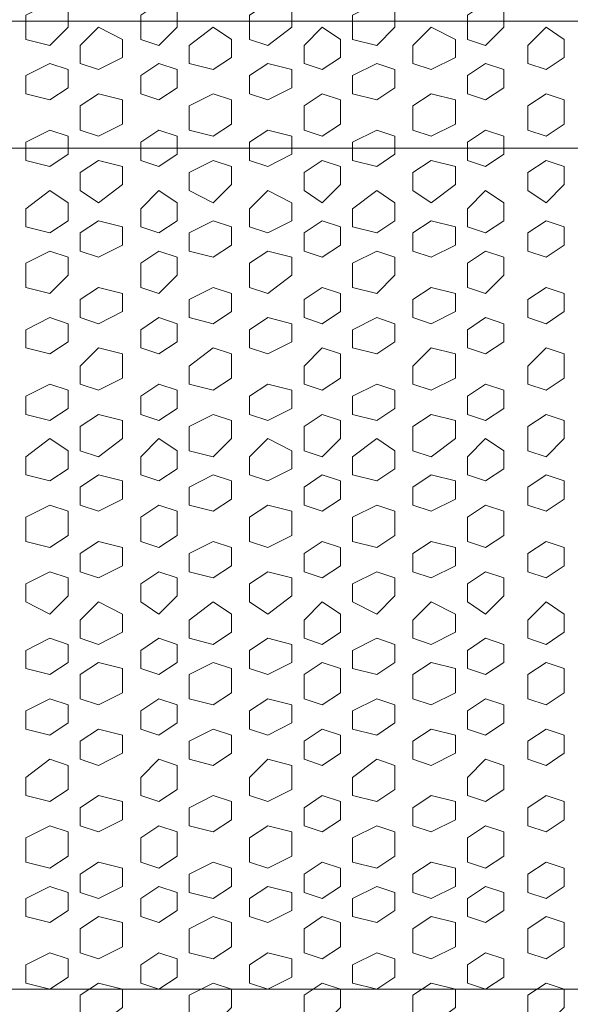
# Model space of a CAD drawing. Units: millimetres. Extents: x 7 to 202, y 45 to 252.
# Drawn here: x 22 to 26, y 70 to 76 of the extents above; entities that cross this region are included whole.
import ezdxf

# ---------------------------------------------------------------- set-up
doc = ezdxf.new("R2010")
doc.units = ezdxf.units.MM
doc.header["$MEASUREMENT"] = 0
doc.layers.add('P', color=7, linetype='Continuous')

# ---------------------------------------------------------------- blocks, each defined once
blk = doc.blocks.new('block 10122')
at = {"layer": 'P', "color": 7, "lineweight": 13}
blk.add_lwpolyline([(23.3658, 71.4922), (23.21, 71.4143), (23.21, 71.2975), (23.3658, 71.2585), (23.4827, 71.3364), (23.4827, 71.4533), (23.3658, 71.4922)], dxfattribs=at)
blk = doc.blocks.new('block 10123')
at = {"layer": 'P', "color": 7, "lineweight": 13}
blk.add_lwpolyline([(23.3658, 71.0638), (23.21, 70.9859), (23.21, 70.869), (23.3658, 70.8301), (23.4827, 70.908), (23.4827, 71.0248), (23.3658, 71.0638)], dxfattribs=at)
blk = doc.blocks.new('block 10124')
at = {"layer": 'P', "color": 7, "lineweight": 13}
blk.add_lwpolyline([(23.0153, 71.2975), (22.8984, 71.1806), (22.8984, 71.0638), (23.0153, 71.0248), (23.1321, 71.1027), (23.1321, 71.2585), (23.0153, 71.2975)], dxfattribs=at)
blk = doc.blocks.new('block 10125')
at = {"layer": 'P', "color": 7, "lineweight": 13}
blk.add_lwpolyline([(22.6258, 71.4922), (22.5089, 71.4143), (22.5089, 71.2975), (22.6258, 71.2585), (22.7816, 71.3364), (22.7816, 71.4533), (22.6258, 71.4922)], dxfattribs=at)
blk = doc.blocks.new('block 10126')
at = {"layer": 'P', "color": 7, "lineweight": 13}
blk.add_lwpolyline([(22.6258, 71.0638), (22.5089, 70.9859), (22.5089, 70.869), (22.6258, 70.8301), (22.7816, 70.908), (22.7816, 71.0248), (22.6258, 71.0638)], dxfattribs=at)
blk = doc.blocks.new('block 10127')
at = {"layer": 'P', "color": 7, "lineweight": 13}
blk.add_lwpolyline([(23.3658, 70.6353), (23.21, 70.5574), (23.21, 70.4406), (23.3658, 70.4016), (23.4827, 70.4795), (23.4827, 70.5964), (23.3658, 70.6353)], dxfattribs=at)
blk = doc.blocks.new('block 10128')
at = {"layer": 'P', "color": 7, "lineweight": 13}
blk.add_lwpolyline([(23.0153, 70.869), (22.8984, 70.7911), (22.8984, 70.6353), (23.0153, 70.5964), (23.1321, 70.6743), (23.1321, 70.8301), (23.0153, 70.869)], dxfattribs=at)
blk = doc.blocks.new('block 10129')
at = {"layer": 'P', "color": 7, "lineweight": 13}
blk.add_lwpolyline([(22.6258, 70.6353), (22.5089, 70.5574), (22.5089, 70.4406), (22.6258, 70.4016), (22.7816, 70.4795), (22.7816, 70.5964), (22.6258, 70.6353)], dxfattribs=at)
blk = doc.blocks.new('block 10132')
at = {"layer": 'P', "color": 7, "lineweight": 13}
blk.add_lwpolyline([(22.3142, 71.2975), (22.1584, 71.1806), (22.1584, 71.0638), (22.3142, 71.0248), (22.431, 71.1027), (22.431, 71.2585), (22.3142, 71.2975)], dxfattribs=at)
blk = doc.blocks.new('block 10134')
at = {"layer": 'P', "color": 7, "lineweight": 13}
blk.add_lwpolyline([(22.3142, 70.869), (22.1584, 70.7911), (22.1584, 70.6353), (22.3142, 70.5964), (22.431, 70.6743), (22.431, 70.8301), (22.3142, 70.869)], dxfattribs=at)
blk = doc.blocks.new('block 10142')
at = {"layer": 'P', "color": 7, "lineweight": 13}
blk.add_lwpolyline([(23.3658, 69.8563), (23.21, 69.7784), (23.21, 69.6226), (23.3658, 69.5837), (23.4827, 69.7005), (23.4827, 69.8174), (23.3658, 69.8563)], dxfattribs=at)
blk = doc.blocks.new('block 10143')
at = {"layer": 'P', "color": 7, "lineweight": 13}
blk.add_lwpolyline([(23.3658, 70.2848), (23.21, 70.2069), (23.21, 70.0511), (23.3658, 70.0121), (23.4827, 70.09), (23.4827, 70.2458), (23.3658, 70.2848)], dxfattribs=at)
blk = doc.blocks.new('block 10144')
at = {"layer": 'P', "color": 7, "lineweight": 13}
blk.add_lwpolyline([(23.0153, 70.0511), (22.8984, 69.9732), (22.8984, 69.8563), (23.0153, 69.8174), (23.1321, 69.8953), (23.1321, 70.0121), (23.0153, 70.0511)], dxfattribs=at)
blk = doc.blocks.new('block 10145')
at = {"layer": 'P', "color": 7, "lineweight": 13}
blk.add_lwpolyline([(22.6258, 69.8563), (22.5089, 69.7784), (22.5089, 69.6226), (22.6258, 69.5837), (22.7816, 69.7005), (22.7816, 69.8174), (22.6258, 69.8563)], dxfattribs=at)
blk = doc.blocks.new('block 10146')
at = {"layer": 'P', "color": 7, "lineweight": 13}
blk.add_lwpolyline([(22.6258, 70.2848), (22.5089, 70.2069), (22.5089, 70.0511), (22.6258, 70.0121), (22.7816, 70.09), (22.7816, 70.2458), (22.6258, 70.2848)], dxfattribs=at)
blk = doc.blocks.new('block 10147')
at = {"layer": 'P', "color": 7, "lineweight": 13}
blk.add_lwpolyline([(23.0153, 70.4795), (22.8984, 70.4016), (22.8984, 70.2848), (23.0153, 70.2458), (23.1321, 70.3237), (23.1321, 70.4406), (23.0153, 70.4795)], dxfattribs=at)
blk = doc.blocks.new('block 10150')
at = {"layer": 'P', "color": 7, "lineweight": 13}
blk.add_lwpolyline([(22.3142, 70.0511), (22.1584, 69.9732), (22.1584, 69.8563), (22.3142, 69.8174), (22.431, 69.8953), (22.431, 70.0121), (22.3142, 70.0511)], dxfattribs=at)
blk = doc.blocks.new('block 10151')
at = {"layer": 'P', "color": 7, "lineweight": 13}
blk.add_lwpolyline([(22.3142, 70.4795), (22.1584, 70.4016), (22.1584, 70.2848), (22.3142, 70.2458), (22.431, 70.3237), (22.431, 70.4406), (22.3142, 70.4795)], dxfattribs=at)
blk = doc.blocks.new('block 10222')
at = {"layer": 'P', "color": 7, "lineweight": 13}
blk.add_lwpolyline([(23.3658, 74.7641), (23.21, 74.6862), (23.21, 74.5693), (23.3658, 74.5304), (23.4827, 74.6083), (23.4827, 74.7251), (23.3658, 74.7641)], dxfattribs=at)
blk = doc.blocks.new('block 10223')
at = {"layer": 'P', "color": 7, "lineweight": 13}
blk.add_lwpolyline([(23.3658, 75.1536), (23.21, 75.0757), (23.21, 74.9588), (23.3658, 74.8809), (23.4827, 74.9978), (23.4827, 75.1146), (23.3658, 75.1536)], dxfattribs=at)
blk = doc.blocks.new('block 10224')
at = {"layer": 'P', "color": 7, "lineweight": 13}
blk.add_lwpolyline([(23.0153, 74.9588), (22.8984, 74.842), (22.8984, 74.7251), (23.0153, 74.6862), (23.1321, 74.7641), (23.1321, 74.8809), (23.0153, 74.9588)], dxfattribs=at)
blk = doc.blocks.new('block 10225')
at = {"layer": 'P', "color": 7, "lineweight": 13}
blk.add_lwpolyline([(22.6258, 74.7641), (22.5089, 74.6862), (22.5089, 74.5693), (22.6258, 74.5304), (22.7816, 74.6083), (22.7816, 74.7251), (22.6258, 74.7641)], dxfattribs=at)
blk = doc.blocks.new('block 10226')
at = {"layer": 'P', "color": 7, "lineweight": 13}
blk.add_lwpolyline([(22.6258, 75.1536), (22.5089, 75.0757), (22.5089, 74.9588), (22.6258, 74.8809), (22.7816, 74.9978), (22.7816, 75.1146), (22.6258, 75.1536)], dxfattribs=at)
blk = doc.blocks.new('block 10227')
at = {"layer": 'P', "color": 7, "lineweight": 13}
blk.add_lwpolyline([(23.3658, 75.582), (23.21, 75.5041), (23.21, 75.3483), (23.3658, 75.3094), (23.4827, 75.3873), (23.4827, 75.5431), (23.3658, 75.582)], dxfattribs=at)
blk = doc.blocks.new('block 10228')
at = {"layer": 'P', "color": 7, "lineweight": 13}
blk.add_lwpolyline([(23.0153, 75.3483), (22.8984, 75.2704), (22.8984, 75.1536), (23.0153, 75.1146), (23.1321, 75.1925), (23.1321, 75.3094), (23.0153, 75.3483)], dxfattribs=at)
blk = doc.blocks.new('block 10229')
at = {"layer": 'P', "color": 7, "lineweight": 13}
blk.add_lwpolyline([(22.6258, 75.582), (22.5089, 75.5041), (22.5089, 75.3483), (22.6258, 75.3094), (22.7816, 75.3873), (22.7816, 75.5431), (22.6258, 75.582)], dxfattribs=at)
blk = doc.blocks.new('block 10232')
at = {"layer": 'P', "color": 7, "lineweight": 13}
blk.add_lwpolyline([(22.3142, 74.9588), (22.1584, 74.842), (22.1584, 74.7251), (22.3142, 74.6862), (22.431, 74.7641), (22.431, 74.8809), (22.3142, 74.9588)], dxfattribs=at)
blk = doc.blocks.new('block 10234')
at = {"layer": 'P', "color": 7, "lineweight": 13}
blk.add_lwpolyline([(22.3142, 75.3483), (22.1584, 75.2704), (22.1584, 75.1536), (22.3142, 75.1146), (22.431, 75.1925), (22.431, 75.3094), (22.3142, 75.3483)], dxfattribs=at)
blk = doc.blocks.new('block 10242')
at = {"layer": 'P', "color": 7, "lineweight": 13}
blk.add_lwpolyline([(23.3658, 76.0105), (23.21, 75.8936), (23.21, 75.7768), (23.3658, 75.7378), (23.4827, 75.8157), (23.4827, 75.9326), (23.3658, 76.0105)], dxfattribs=at)
blk = doc.blocks.new('block 10243')
at = {"layer": 'P', "color": 7, "lineweight": 13}
blk.add_lwpolyline([(23.0153, 76.1663), (22.8984, 76.0884), (22.8984, 75.9326), (23.0153, 75.8936), (23.1321, 76.0105), (23.1321, 76.1273), (23.0153, 76.1663)], dxfattribs=at)
blk = doc.blocks.new('block 10244')
at = {"layer": 'P', "color": 7, "lineweight": 13}
blk.add_lwpolyline([(22.6258, 76.0105), (22.5089, 75.8936), (22.5089, 75.7768), (22.6258, 75.7378), (22.7816, 75.8157), (22.7816, 75.9326), (22.6258, 76.0105)], dxfattribs=at)
blk = doc.blocks.new('block 10245')
at = {"layer": 'P', "color": 7, "lineweight": 13}
blk.add_lwpolyline([(23.0153, 75.7768), (22.8984, 75.6989), (22.8984, 75.582), (23.0153, 75.5431), (23.1321, 75.621), (23.1321, 75.7378), (23.0153, 75.7768)], dxfattribs=at)
blk = doc.blocks.new('block 10247')
at = {"layer": 'P', "color": 7, "lineweight": 13}
blk.add_lwpolyline([(22.3142, 76.1663), (22.1584, 76.0884), (22.1584, 75.9326), (22.3142, 75.8936), (22.431, 76.0105), (22.431, 76.1273), (22.3142, 76.1663)], dxfattribs=at)
blk = doc.blocks.new('block 10248')
at = {"layer": 'P', "color": 7, "lineweight": 13}
blk.add_lwpolyline([(22.3142, 75.7768), (22.1584, 75.6989), (22.1584, 75.582), (22.3142, 75.5431), (22.431, 75.621), (22.431, 75.7378), (22.3142, 75.7768)], dxfattribs=at)
blk = doc.blocks.new('block 10254')
at = {"layer": 'P', "color": 7, "lineweight": 13}
blk.add_lwpolyline([(23.3658, 71.9207), (23.21, 71.8428), (23.21, 71.687), (23.3658, 71.648), (23.4827, 71.7259), (23.4827, 71.8817), (23.3658, 71.9207)], dxfattribs=at)
blk = doc.blocks.new('block 10255')
at = {"layer": 'P', "color": 7, "lineweight": 13}
blk.add_lwpolyline([(23.0153, 71.687), (22.8984, 71.6091), (22.8984, 71.4922), (23.0153, 71.4533), (23.1321, 71.5312), (23.1321, 71.648), (23.0153, 71.687)], dxfattribs=at)
blk = doc.blocks.new('block 10256')
at = {"layer": 'P', "color": 7, "lineweight": 13}
blk.add_lwpolyline([(22.6258, 71.9207), (22.5089, 71.8428), (22.5089, 71.687), (22.6258, 71.648), (22.7816, 71.7259), (22.7816, 71.8817), (22.6258, 71.9207)], dxfattribs=at)
blk = doc.blocks.new('block 10257')
at = {"layer": 'P', "color": 7, "lineweight": 13}
blk.add_lwpolyline([(23.3658, 72.3102), (23.21, 72.1933), (23.21, 72.0765), (23.3658, 72.0375), (23.4827, 72.1154), (23.4827, 72.2323), (23.3658, 72.3102)], dxfattribs=at)
blk = doc.blocks.new('block 10258')
at = {"layer": 'P', "color": 7, "lineweight": 13}
blk.add_lwpolyline([(23.0153, 72.0765), (22.8984, 71.9986), (22.8984, 71.8817), (23.0153, 71.8428), (23.1321, 71.9207), (23.1321, 72.0375), (23.0153, 72.0765)], dxfattribs=at)
blk = doc.blocks.new('block 10259')
at = {"layer": 'P', "color": 7, "lineweight": 13}
blk.add_lwpolyline([(22.6258, 72.3102), (22.5089, 72.1933), (22.5089, 72.0765), (22.6258, 72.0375), (22.7816, 72.1154), (22.7816, 72.2323), (22.6258, 72.3102)], dxfattribs=at)
blk = doc.blocks.new('block 10261')
at = {"layer": 'P', "color": 7, "lineweight": 13}
blk.add_lwpolyline([(22.3142, 71.687), (22.1584, 71.6091), (22.1584, 71.4922), (22.3142, 71.4533), (22.431, 71.5312), (22.431, 71.648), (22.3142, 71.687)], dxfattribs=at)
blk = doc.blocks.new('block 10263')
at = {"layer": 'P', "color": 7, "lineweight": 13}
blk.add_lwpolyline([(22.3142, 72.0765), (22.1584, 71.9986), (22.1584, 71.8817), (22.3142, 71.8428), (22.431, 71.9207), (22.431, 72.0375), (22.3142, 72.0765)], dxfattribs=at)
blk = doc.blocks.new('block 10270')
at = {"layer": 'P', "color": 7, "lineweight": 13}
blk.add_lwpolyline([(23.3658, 73.1282), (23.21, 73.0503), (23.21, 72.9334), (23.3658, 72.8945), (23.4827, 72.9724), (23.4827, 73.0892), (23.3658, 73.1282)], dxfattribs=at)
blk = doc.blocks.new('block 10271')
at = {"layer": 'P', "color": 7, "lineweight": 13}
blk.add_lwpolyline([(23.3658, 72.6997), (23.21, 72.6218), (23.21, 72.5049), (23.3658, 72.466), (23.4827, 72.5439), (23.4827, 72.6608), (23.3658, 72.6997)], dxfattribs=at)
blk = doc.blocks.new('block 10272')
at = {"layer": 'P', "color": 7, "lineweight": 13}
blk.add_lwpolyline([(23.0153, 72.9334), (22.8984, 72.8555), (22.8984, 72.6997), (23.0153, 72.6608), (23.1321, 72.7387), (23.1321, 72.8945), (23.0153, 72.9334)], dxfattribs=at)
blk = doc.blocks.new('block 10273')
at = {"layer": 'P', "color": 7, "lineweight": 13}
blk.add_lwpolyline([(22.6258, 73.1282), (22.5089, 73.0503), (22.5089, 72.9334), (22.6258, 72.8945), (22.7816, 72.9724), (22.7816, 73.0892), (22.6258, 73.1282)], dxfattribs=at)
blk = doc.blocks.new('block 10274')
at = {"layer": 'P', "color": 7, "lineweight": 13}
blk.add_lwpolyline([(22.6258, 72.6997), (22.5089, 72.6218), (22.5089, 72.5049), (22.6258, 72.466), (22.7816, 72.5439), (22.7816, 72.6608), (22.6258, 72.6997)], dxfattribs=at)
blk = doc.blocks.new('block 10275')
at = {"layer": 'P', "color": 7, "lineweight": 13}
blk.add_lwpolyline([(23.0153, 72.5049), (22.8984, 72.427), (22.8984, 72.3102), (23.0153, 72.2323), (23.1321, 72.3491), (23.1321, 72.466), (23.0153, 72.5049)], dxfattribs=at)
blk = doc.blocks.new('block 10278')
at = {"layer": 'P', "color": 7, "lineweight": 13}
blk.add_lwpolyline([(22.3142, 72.9334), (22.1584, 72.8555), (22.1584, 72.6997), (22.3142, 72.6608), (22.431, 72.7387), (22.431, 72.8945), (22.3142, 72.9334)], dxfattribs=at)
blk = doc.blocks.new('block 10279')
at = {"layer": 'P', "color": 7, "lineweight": 13}
blk.add_lwpolyline([(22.3142, 72.5049), (22.1584, 72.427), (22.1584, 72.3102), (22.3142, 72.2323), (22.431, 72.3491), (22.431, 72.466), (22.3142, 72.5049)], dxfattribs=at)
blk = doc.blocks.new('block 10286')
at = {"layer": 'P', "color": 7, "lineweight": 13}
blk.add_lwpolyline([(23.3658, 74.3356), (23.21, 74.2577), (23.21, 74.1409), (23.3658, 74.1019), (23.4827, 74.1798), (23.4827, 74.2967), (23.3658, 74.3356)], dxfattribs=at)
blk = doc.blocks.new('block 10287')
at = {"layer": 'P', "color": 7, "lineweight": 13}
blk.add_lwpolyline([(23.0153, 74.5693), (22.8984, 74.4914), (22.8984, 74.3356), (23.0153, 74.2967), (23.1321, 74.4135), (23.1321, 74.5304), (23.0153, 74.5693)], dxfattribs=at)
blk = doc.blocks.new('block 10288')
at = {"layer": 'P', "color": 7, "lineweight": 13}
blk.add_lwpolyline([(22.6258, 74.3356), (22.5089, 74.2577), (22.5089, 74.1409), (22.6258, 74.1019), (22.7816, 74.1798), (22.7816, 74.2967), (22.6258, 74.3356)], dxfattribs=at)
blk = doc.blocks.new('block 10289')
at = {"layer": 'P', "color": 7, "lineweight": 13}
blk.add_lwpolyline([(23.3658, 73.9461), (23.21, 73.8293), (23.21, 73.7124), (23.3658, 73.6735), (23.4827, 73.7514), (23.4827, 73.9072), (23.3658, 73.9461)], dxfattribs=at)
blk = doc.blocks.new('block 10290')
at = {"layer": 'P', "color": 7, "lineweight": 13}
blk.add_lwpolyline([(23.0153, 74.1409), (22.8984, 74.063), (22.8984, 73.9461), (23.0153, 73.9072), (23.1321, 73.9851), (23.1321, 74.1019), (23.0153, 74.1409)], dxfattribs=at)
blk = doc.blocks.new('block 10291')
at = {"layer": 'P', "color": 7, "lineweight": 13}
blk.add_lwpolyline([(22.6258, 73.9461), (22.5089, 73.8293), (22.5089, 73.7124), (22.6258, 73.6735), (22.7816, 73.7514), (22.7816, 73.9072), (22.6258, 73.9461)], dxfattribs=at)
blk = doc.blocks.new('block 10293')
at = {"layer": 'P', "color": 7, "lineweight": 13}
blk.add_lwpolyline([(22.3142, 74.5693), (22.1584, 74.4914), (22.1584, 74.3356), (22.3142, 74.2967), (22.431, 74.4135), (22.431, 74.5304), (22.3142, 74.5693)], dxfattribs=at)
blk = doc.blocks.new('block 10295')
at = {"layer": 'P', "color": 7, "lineweight": 13}
blk.add_lwpolyline([(22.3142, 74.1409), (22.1584, 74.063), (22.1584, 73.9461), (22.3142, 73.9072), (22.431, 73.9851), (22.431, 74.1019), (22.3142, 74.1409)], dxfattribs=at)
blk = doc.blocks.new('block 10302')
at = {"layer": 'P', "color": 7, "lineweight": 13}
blk.add_lwpolyline([(23.3658, 73.5177), (23.21, 73.4398), (23.21, 73.284), (23.3658, 73.245), (23.4827, 73.3619), (23.4827, 73.4787), (23.3658, 73.5177)], dxfattribs=at)
blk = doc.blocks.new('block 10303')
at = {"layer": 'P', "color": 7, "lineweight": 13}
blk.add_lwpolyline([(23.0153, 73.3619), (22.8984, 73.245), (22.8984, 73.1282), (23.0153, 73.0892), (23.1321, 73.1671), (23.1321, 73.284), (23.0153, 73.3619)], dxfattribs=at)
blk = doc.blocks.new('block 10304')
at = {"layer": 'P', "color": 7, "lineweight": 13}
blk.add_lwpolyline([(22.6258, 73.5177), (22.5089, 73.4398), (22.5089, 73.284), (22.6258, 73.245), (22.7816, 73.3619), (22.7816, 73.4787), (22.6258, 73.5177)], dxfattribs=at)
blk = doc.blocks.new('block 10305')
at = {"layer": 'P', "color": 7, "lineweight": 13}
blk.add_lwpolyline([(23.0153, 73.7124), (22.8984, 73.6345), (22.8984, 73.5177), (23.0153, 73.4787), (23.1321, 73.5566), (23.1321, 73.6735), (23.0153, 73.7124)], dxfattribs=at)
blk = doc.blocks.new('block 10307')
at = {"layer": 'P', "color": 7, "lineweight": 13}
blk.add_lwpolyline([(22.3142, 73.3619), (22.1584, 73.245), (22.1584, 73.1282), (22.3142, 73.0892), (22.431, 73.1671), (22.431, 73.284), (22.3142, 73.3619)], dxfattribs=at)
blk = doc.blocks.new('block 10308')
at = {"layer": 'P', "color": 7, "lineweight": 13}
blk.add_lwpolyline([(22.3142, 73.7124), (22.1584, 73.6345), (22.1584, 73.5177), (22.3142, 73.4787), (22.431, 73.5566), (22.431, 73.6735), (22.3142, 73.7124)], dxfattribs=at)
blk = doc.blocks.new('block 10681')
at = {"layer": 'P', "color": 7, "lineweight": 13}
blk.add_lwpolyline([(23.7164, 71.2975), (23.5995, 71.1806), (23.5995, 71.0638), (23.7164, 71.0248), (23.8722, 71.1027), (23.8722, 71.2585), (23.7164, 71.2975)], dxfattribs=at)
blk = doc.blocks.new('block 10682')
at = {"layer": 'P', "color": 7, "lineweight": 13}
blk.add_lwpolyline([(24.0669, 71.4922), (23.9501, 71.4143), (23.9501, 71.2975), (24.0669, 71.2585), (24.1838, 71.3364), (24.1838, 71.4533), (24.0669, 71.4922)], dxfattribs=at)
blk = doc.blocks.new('block 10683')
at = {"layer": 'P', "color": 7, "lineweight": 13}
blk.add_lwpolyline([(24.0669, 71.0638), (23.9501, 70.9859), (23.9501, 70.869), (24.0669, 70.8301), (24.1838, 70.908), (24.1838, 71.0248), (24.0669, 71.0638)], dxfattribs=at)
blk = doc.blocks.new('block 10684')
at = {"layer": 'P', "color": 7, "lineweight": 13}
blk.add_lwpolyline([(23.7164, 70.869), (23.5995, 70.7911), (23.5995, 70.6353), (23.7164, 70.5964), (23.8722, 70.6743), (23.8722, 70.8301), (23.7164, 70.869)], dxfattribs=at)
blk = doc.blocks.new('block 10685')
at = {"layer": 'P', "color": 7, "lineweight": 13}
blk.add_lwpolyline([(24.0669, 70.6353), (23.9501, 70.5574), (23.9501, 70.4406), (24.0669, 70.4016), (24.1838, 70.4795), (24.1838, 70.5964), (24.0669, 70.6353)], dxfattribs=at)
blk = doc.blocks.new('block 10686')
at = {"layer": 'P', "color": 7, "lineweight": 13}
blk.add_lwpolyline([(24.7681, 71.4922), (24.6512, 71.4143), (24.6512, 71.2975), (24.7681, 71.2585), (24.9239, 71.3364), (24.9239, 71.4533), (24.7681, 71.4922)], dxfattribs=at)
blk = doc.blocks.new('block 10687')
at = {"layer": 'P', "color": 7, "lineweight": 13}
blk.add_lwpolyline([(24.7681, 71.0638), (24.6512, 70.9859), (24.6512, 70.869), (24.7681, 70.8301), (24.9239, 70.908), (24.9239, 71.0248), (24.7681, 71.0638)], dxfattribs=at)
blk = doc.blocks.new('block 10688')
at = {"layer": 'P', "color": 7, "lineweight": 13}
blk.add_lwpolyline([(24.4175, 71.2975), (24.2617, 71.1806), (24.2617, 71.0638), (24.4175, 71.0248), (24.5344, 71.1027), (24.5344, 71.2585), (24.4175, 71.2975)], dxfattribs=at)
blk = doc.blocks.new('block 10689')
at = {"layer": 'P', "color": 7, "lineweight": 13}
blk.add_lwpolyline([(24.7681, 70.6353), (24.6512, 70.5574), (24.6512, 70.4406), (24.7681, 70.4016), (24.9239, 70.4795), (24.9239, 70.5964), (24.7681, 70.6353)], dxfattribs=at)
blk = doc.blocks.new('block 10690')
at = {"layer": 'P', "color": 7, "lineweight": 13}
blk.add_lwpolyline([(24.4175, 70.869), (24.2617, 70.7911), (24.2617, 70.6353), (24.4175, 70.5964), (24.5344, 70.6743), (24.5344, 70.8301), (24.4175, 70.869)], dxfattribs=at)
blk = doc.blocks.new('block 10692')
at = {"layer": 'P', "color": 7, "lineweight": 13}
blk.add_lwpolyline([(25.5081, 71.4922), (25.3913, 71.4143), (25.3913, 71.2975), (25.5081, 71.2585), (25.625, 71.3364), (25.625, 71.4533), (25.5081, 71.4922)], dxfattribs=at)
blk = doc.blocks.new('block 10693')
at = {"layer": 'P', "color": 7, "lineweight": 13}
blk.add_lwpolyline([(25.5081, 71.0638), (25.3913, 70.9859), (25.3913, 70.869), (25.5081, 70.8301), (25.625, 70.908), (25.625, 71.0248), (25.5081, 71.0638)], dxfattribs=at)
blk = doc.blocks.new('block 10695')
at = {"layer": 'P', "color": 7, "lineweight": 13}
blk.add_lwpolyline([(25.5081, 70.6353), (25.3913, 70.5574), (25.3913, 70.4406), (25.5081, 70.4016), (25.625, 70.4795), (25.625, 70.5964), (25.5081, 70.6353)], dxfattribs=at)
blk = doc.blocks.new('block 10696')
at = {"layer": 'P', "color": 7, "lineweight": 13}
blk.add_lwpolyline([(25.1186, 71.2975), (25.0018, 71.1806), (25.0018, 71.0638), (25.1186, 71.0248), (25.2355, 71.1027), (25.2355, 71.2585), (25.1186, 71.2975)], dxfattribs=at)
blk = doc.blocks.new('block 10697')
at = {"layer": 'P', "color": 7, "lineweight": 13}
blk.add_lwpolyline([(25.1186, 70.869), (25.0018, 70.7911), (25.0018, 70.6353), (25.1186, 70.5964), (25.2355, 70.6743), (25.2355, 70.8301), (25.1186, 70.869)], dxfattribs=at)
blk = doc.blocks.new('block 10698')
at = {"layer": 'P', "color": 7, "lineweight": 13}
blk.add_lwpolyline([(23.7164, 70.0511), (23.5995, 69.9732), (23.5995, 69.8563), (23.7164, 69.8174), (23.8722, 69.8953), (23.8722, 70.0121), (23.7164, 70.0511)], dxfattribs=at)
blk = doc.blocks.new('block 10699')
at = {"layer": 'P', "color": 7, "lineweight": 13}
blk.add_lwpolyline([(24.0669, 69.8563), (23.9501, 69.7784), (23.9501, 69.6226), (24.0669, 69.5837), (24.1838, 69.7005), (24.1838, 69.8174), (24.0669, 69.8563)], dxfattribs=at)
blk = doc.blocks.new('block 10700')
at = {"layer": 'P', "color": 7, "lineweight": 13}
blk.add_lwpolyline([(24.0669, 70.2848), (23.9501, 70.2069), (23.9501, 70.0511), (24.0669, 70.0121), (24.1838, 70.09), (24.1838, 70.2458), (24.0669, 70.2848)], dxfattribs=at)
blk = doc.blocks.new('block 10701')
at = {"layer": 'P', "color": 7, "lineweight": 13}
blk.add_lwpolyline([(23.7164, 70.4795), (23.5995, 70.4016), (23.5995, 70.2848), (23.7164, 70.2458), (23.8722, 70.3237), (23.8722, 70.4406), (23.7164, 70.4795)], dxfattribs=at)
blk = doc.blocks.new('block 10702')
at = {"layer": 'P', "color": 7, "lineweight": 13}
blk.add_lwpolyline([(24.7681, 69.8563), (24.6512, 69.7784), (24.6512, 69.6226), (24.7681, 69.5837), (24.9239, 69.7005), (24.9239, 69.8174), (24.7681, 69.8563)], dxfattribs=at)
blk = doc.blocks.new('block 10703')
at = {"layer": 'P', "color": 7, "lineweight": 13}
blk.add_lwpolyline([(24.7681, 70.2848), (24.6512, 70.2069), (24.6512, 70.0511), (24.7681, 70.0121), (24.9239, 70.09), (24.9239, 70.2458), (24.7681, 70.2848)], dxfattribs=at)
blk = doc.blocks.new('block 10704')
at = {"layer": 'P', "color": 7, "lineweight": 13}
blk.add_lwpolyline([(24.4175, 70.0511), (24.2617, 69.9732), (24.2617, 69.8563), (24.4175, 69.8174), (24.5344, 69.8953), (24.5344, 70.0121), (24.4175, 70.0511)], dxfattribs=at)
blk = doc.blocks.new('block 10705')
at = {"layer": 'P', "color": 7, "lineweight": 13}
blk.add_lwpolyline([(24.4175, 70.4795), (24.2617, 70.4016), (24.2617, 70.2848), (24.4175, 70.2458), (24.5344, 70.3237), (24.5344, 70.4406), (24.4175, 70.4795)], dxfattribs=at)
blk = doc.blocks.new('block 10707')
at = {"layer": 'P', "color": 7, "lineweight": 13}
blk.add_lwpolyline([(25.5081, 69.8563), (25.3913, 69.7784), (25.3913, 69.6226), (25.5081, 69.5837), (25.625, 69.7005), (25.625, 69.8174), (25.5081, 69.8563)], dxfattribs=at)
blk = doc.blocks.new('block 10708')
at = {"layer": 'P', "color": 7, "lineweight": 13}
blk.add_lwpolyline([(25.5081, 70.2848), (25.3913, 70.2069), (25.3913, 70.0511), (25.5081, 70.0121), (25.625, 70.09), (25.625, 70.2458), (25.5081, 70.2848)], dxfattribs=at)
blk = doc.blocks.new('block 10710')
at = {"layer": 'P', "color": 7, "lineweight": 13}
blk.add_lwpolyline([(25.1186, 70.0511), (25.0018, 69.9732), (25.0018, 69.8563), (25.1186, 69.8174), (25.2355, 69.8953), (25.2355, 70.0121), (25.1186, 70.0511)], dxfattribs=at)
blk = doc.blocks.new('block 10711')
at = {"layer": 'P', "color": 7, "lineweight": 13}
blk.add_lwpolyline([(25.1186, 70.4795), (25.0018, 70.4016), (25.0018, 70.2848), (25.1186, 70.2458), (25.2355, 70.3237), (25.2355, 70.4406), (25.1186, 70.4795)], dxfattribs=at)
blk = doc.blocks.new('block 10768')
at = {"layer": 'P', "color": 7, "lineweight": 13}
blk.add_lwpolyline([(23.7164, 74.9588), (23.5995, 74.842), (23.5995, 74.7251), (23.7164, 74.6862), (23.8722, 74.7641), (23.8722, 74.8809), (23.7164, 74.9588)], dxfattribs=at)
blk = doc.blocks.new('block 10769')
at = {"layer": 'P', "color": 7, "lineweight": 13}
blk.add_lwpolyline([(24.0669, 74.7641), (23.9501, 74.6862), (23.9501, 74.5693), (24.0669, 74.5304), (24.1838, 74.6083), (24.1838, 74.7251), (24.0669, 74.7641)], dxfattribs=at)
blk = doc.blocks.new('block 10770')
at = {"layer": 'P', "color": 7, "lineweight": 13}
blk.add_lwpolyline([(24.0669, 75.1536), (23.9501, 75.0757), (23.9501, 74.9588), (24.0669, 74.8809), (24.1838, 74.9978), (24.1838, 75.1146), (24.0669, 75.1536)], dxfattribs=at)
blk = doc.blocks.new('block 10771')
at = {"layer": 'P', "color": 7, "lineweight": 13}
blk.add_lwpolyline([(23.7164, 75.3483), (23.5995, 75.2704), (23.5995, 75.1536), (23.7164, 75.1146), (23.8722, 75.1925), (23.8722, 75.3094), (23.7164, 75.3483)], dxfattribs=at)
blk = doc.blocks.new('block 10772')
at = {"layer": 'P', "color": 7, "lineweight": 13}
blk.add_lwpolyline([(24.0669, 75.582), (23.9501, 75.5041), (23.9501, 75.3483), (24.0669, 75.3094), (24.1838, 75.3873), (24.1838, 75.5431), (24.0669, 75.582)], dxfattribs=at)
blk = doc.blocks.new('block 10773')
at = {"layer": 'P', "color": 7, "lineweight": 13}
blk.add_lwpolyline([(24.7681, 74.7641), (24.6512, 74.6862), (24.6512, 74.5693), (24.7681, 74.5304), (24.9239, 74.6083), (24.9239, 74.7251), (24.7681, 74.7641)], dxfattribs=at)
blk = doc.blocks.new('block 10774')
at = {"layer": 'P', "color": 7, "lineweight": 13}
blk.add_lwpolyline([(24.7681, 75.1536), (24.6512, 75.0757), (24.6512, 74.9588), (24.7681, 74.8809), (24.9239, 74.9978), (24.9239, 75.1146), (24.7681, 75.1536)], dxfattribs=at)
blk = doc.blocks.new('block 10775')
at = {"layer": 'P', "color": 7, "lineweight": 13}
blk.add_lwpolyline([(24.4175, 74.9588), (24.2617, 74.842), (24.2617, 74.7251), (24.4175, 74.6862), (24.5344, 74.7641), (24.5344, 74.8809), (24.4175, 74.9588)], dxfattribs=at)
blk = doc.blocks.new('block 10776')
at = {"layer": 'P', "color": 7, "lineweight": 13}
blk.add_lwpolyline([(24.7681, 75.582), (24.6512, 75.5041), (24.6512, 75.3483), (24.7681, 75.3094), (24.9239, 75.3873), (24.9239, 75.5431), (24.7681, 75.582)], dxfattribs=at)
blk = doc.blocks.new('block 10777')
at = {"layer": 'P', "color": 7, "lineweight": 13}
blk.add_lwpolyline([(24.4175, 75.3483), (24.2617, 75.2704), (24.2617, 75.1536), (24.4175, 75.1146), (24.5344, 75.1925), (24.5344, 75.3094), (24.4175, 75.3483)], dxfattribs=at)
blk = doc.blocks.new('block 10779')
at = {"layer": 'P', "color": 7, "lineweight": 13}
blk.add_lwpolyline([(25.5081, 74.7641), (25.3913, 74.6862), (25.3913, 74.5693), (25.5081, 74.5304), (25.625, 74.6083), (25.625, 74.7251), (25.5081, 74.7641)], dxfattribs=at)
blk = doc.blocks.new('block 10780')
at = {"layer": 'P', "color": 7, "lineweight": 13}
blk.add_lwpolyline([(25.5081, 75.1536), (25.3913, 75.0757), (25.3913, 74.9588), (25.5081, 74.8809), (25.625, 74.9978), (25.625, 75.1146), (25.5081, 75.1536)], dxfattribs=at)
blk = doc.blocks.new('block 10782')
at = {"layer": 'P', "color": 7, "lineweight": 13}
blk.add_lwpolyline([(25.5081, 75.582), (25.3913, 75.5041), (25.3913, 75.3483), (25.5081, 75.3094), (25.625, 75.3873), (25.625, 75.5431), (25.5081, 75.582)], dxfattribs=at)
blk = doc.blocks.new('block 10783')
at = {"layer": 'P', "color": 7, "lineweight": 13}
blk.add_lwpolyline([(25.1186, 74.9588), (25.0018, 74.842), (25.0018, 74.7251), (25.1186, 74.6862), (25.2355, 74.7641), (25.2355, 74.8809), (25.1186, 74.9588)], dxfattribs=at)
blk = doc.blocks.new('block 10784')
at = {"layer": 'P', "color": 7, "lineweight": 13}
blk.add_lwpolyline([(25.1186, 75.3483), (25.0018, 75.2704), (25.0018, 75.1536), (25.1186, 75.1146), (25.2355, 75.1925), (25.2355, 75.3094), (25.1186, 75.3483)], dxfattribs=at)
blk = doc.blocks.new('block 10785')
at = {"layer": 'P', "color": 7, "lineweight": 13}
blk.add_lwpolyline([(23.7164, 76.1663), (23.5995, 76.0884), (23.5995, 75.9326), (23.7164, 75.8936), (23.8722, 76.0105), (23.8722, 76.1273), (23.7164, 76.1663)], dxfattribs=at)
blk = doc.blocks.new('block 10786')
at = {"layer": 'P', "color": 7, "lineweight": 13}
blk.add_lwpolyline([(24.0669, 76.0105), (23.9501, 75.8936), (23.9501, 75.7768), (24.0669, 75.7378), (24.1838, 75.8157), (24.1838, 75.9326), (24.0669, 76.0105)], dxfattribs=at)
blk = doc.blocks.new('block 10787')
at = {"layer": 'P', "color": 7, "lineweight": 13}
blk.add_lwpolyline([(23.7164, 75.7768), (23.5995, 75.6989), (23.5995, 75.582), (23.7164, 75.5431), (23.8722, 75.621), (23.8722, 75.7378), (23.7164, 75.7768)], dxfattribs=at)
blk = doc.blocks.new('block 10788')
at = {"layer": 'P', "color": 7, "lineweight": 13}
blk.add_lwpolyline([(24.7681, 76.0105), (24.6512, 75.8936), (24.6512, 75.7768), (24.7681, 75.7378), (24.9239, 75.8157), (24.9239, 75.9326), (24.7681, 76.0105)], dxfattribs=at)
blk = doc.blocks.new('block 10789')
at = {"layer": 'P', "color": 7, "lineweight": 13}
blk.add_lwpolyline([(24.4175, 76.1663), (24.2617, 76.0884), (24.2617, 75.9326), (24.4175, 75.8936), (24.5344, 76.0105), (24.5344, 76.1273), (24.4175, 76.1663)], dxfattribs=at)
blk = doc.blocks.new('block 10790')
at = {"layer": 'P', "color": 7, "lineweight": 13}
blk.add_lwpolyline([(24.4175, 75.7768), (24.2617, 75.6989), (24.2617, 75.582), (24.4175, 75.5431), (24.5344, 75.621), (24.5344, 75.7378), (24.4175, 75.7768)], dxfattribs=at)
blk = doc.blocks.new('block 10792')
at = {"layer": 'P', "color": 7, "lineweight": 13}
blk.add_lwpolyline([(25.5081, 76.0105), (25.3913, 75.8936), (25.3913, 75.7768), (25.5081, 75.7378), (25.625, 75.8157), (25.625, 75.9326), (25.5081, 76.0105)], dxfattribs=at)
blk = doc.blocks.new('block 10794')
at = {"layer": 'P', "color": 7, "lineweight": 13}
blk.add_lwpolyline([(25.1186, 76.1663), (25.0018, 76.0884), (25.0018, 75.9326), (25.1186, 75.8936), (25.2355, 76.0105), (25.2355, 76.1273), (25.1186, 76.1663)], dxfattribs=at)
blk = doc.blocks.new('block 10795')
at = {"layer": 'P', "color": 7, "lineweight": 13}
blk.add_lwpolyline([(25.1186, 75.7768), (25.0018, 75.6989), (25.0018, 75.582), (25.1186, 75.5431), (25.2355, 75.621), (25.2355, 75.7378), (25.1186, 75.7768)], dxfattribs=at)
blk = doc.blocks.new('block 10796')
at = {"layer": 'P', "color": 7, "lineweight": 13}
blk.add_lwpolyline([(23.7164, 71.687), (23.5995, 71.6091), (23.5995, 71.4922), (23.7164, 71.4533), (23.8722, 71.5312), (23.8722, 71.648), (23.7164, 71.687)], dxfattribs=at)
blk = doc.blocks.new('block 10797')
at = {"layer": 'P', "color": 7, "lineweight": 13}
blk.add_lwpolyline([(24.0669, 71.9207), (23.9501, 71.8428), (23.9501, 71.687), (24.0669, 71.648), (24.1838, 71.7259), (24.1838, 71.8817), (24.0669, 71.9207)], dxfattribs=at)
blk = doc.blocks.new('block 10798')
at = {"layer": 'P', "color": 7, "lineweight": 13}
blk.add_lwpolyline([(23.7164, 72.0765), (23.5995, 71.9986), (23.5995, 71.8817), (23.7164, 71.8428), (23.8722, 71.9207), (23.8722, 72.0375), (23.7164, 72.0765)], dxfattribs=at)
blk = doc.blocks.new('block 10799')
at = {"layer": 'P', "color": 7, "lineweight": 13}
blk.add_lwpolyline([(24.0669, 72.3102), (23.9501, 72.1933), (23.9501, 72.0765), (24.0669, 72.0375), (24.1838, 72.1154), (24.1838, 72.2323), (24.0669, 72.3102)], dxfattribs=at)
blk = doc.blocks.new('block 10800')
at = {"layer": 'P', "color": 7, "lineweight": 13}
blk.add_lwpolyline([(24.7681, 71.9207), (24.6512, 71.8428), (24.6512, 71.687), (24.7681, 71.648), (24.9239, 71.7259), (24.9239, 71.8817), (24.7681, 71.9207)], dxfattribs=at)
blk = doc.blocks.new('block 10801')
at = {"layer": 'P', "color": 7, "lineweight": 13}
blk.add_lwpolyline([(24.4175, 71.687), (24.2617, 71.6091), (24.2617, 71.4922), (24.4175, 71.4533), (24.5344, 71.5312), (24.5344, 71.648), (24.4175, 71.687)], dxfattribs=at)
blk = doc.blocks.new('block 10802')
at = {"layer": 'P', "color": 7, "lineweight": 13}
blk.add_lwpolyline([(24.7681, 72.3102), (24.6512, 72.1933), (24.6512, 72.0765), (24.7681, 72.0375), (24.9239, 72.1154), (24.9239, 72.2323), (24.7681, 72.3102)], dxfattribs=at)
blk = doc.blocks.new('block 10803')
at = {"layer": 'P', "color": 7, "lineweight": 13}
blk.add_lwpolyline([(24.4175, 72.0765), (24.2617, 71.9986), (24.2617, 71.8817), (24.4175, 71.8428), (24.5344, 71.9207), (24.5344, 72.0375), (24.4175, 72.0765)], dxfattribs=at)
blk = doc.blocks.new('block 10805')
at = {"layer": 'P', "color": 7, "lineweight": 13}
blk.add_lwpolyline([(25.5081, 71.9207), (25.3913, 71.8428), (25.3913, 71.687), (25.5081, 71.648), (25.625, 71.7259), (25.625, 71.8817), (25.5081, 71.9207)], dxfattribs=at)
blk = doc.blocks.new('block 10807')
at = {"layer": 'P', "color": 7, "lineweight": 13}
blk.add_lwpolyline([(25.5081, 72.3102), (25.3913, 72.1933), (25.3913, 72.0765), (25.5081, 72.0375), (25.625, 72.1154), (25.625, 72.2323), (25.5081, 72.3102)], dxfattribs=at)
blk = doc.blocks.new('block 10808')
at = {"layer": 'P', "color": 7, "lineweight": 13}
blk.add_lwpolyline([(25.1186, 71.687), (25.0018, 71.6091), (25.0018, 71.4922), (25.1186, 71.4533), (25.2355, 71.5312), (25.2355, 71.648), (25.1186, 71.687)], dxfattribs=at)
blk = doc.blocks.new('block 10809')
at = {"layer": 'P', "color": 7, "lineweight": 13}
blk.add_lwpolyline([(25.1186, 72.0765), (25.0018, 71.9986), (25.0018, 71.8817), (25.1186, 71.8428), (25.2355, 71.9207), (25.2355, 72.0375), (25.1186, 72.0765)], dxfattribs=at)
blk = doc.blocks.new('block 10810')
at = {"layer": 'P', "color": 7, "lineweight": 13}
blk.add_lwpolyline([(23.7164, 72.9334), (23.5995, 72.8555), (23.5995, 72.6997), (23.7164, 72.6608), (23.8722, 72.7387), (23.8722, 72.8945), (23.7164, 72.9334)], dxfattribs=at)
blk = doc.blocks.new('block 10811')
at = {"layer": 'P', "color": 7, "lineweight": 13}
blk.add_lwpolyline([(24.0669, 73.1282), (23.9501, 73.0503), (23.9501, 72.9334), (24.0669, 72.8945), (24.1838, 72.9724), (24.1838, 73.0892), (24.0669, 73.1282)], dxfattribs=at)
blk = doc.blocks.new('block 10812')
at = {"layer": 'P', "color": 7, "lineweight": 13}
blk.add_lwpolyline([(24.0669, 72.6997), (23.9501, 72.6218), (23.9501, 72.5049), (24.0669, 72.466), (24.1838, 72.5439), (24.1838, 72.6608), (24.0669, 72.6997)], dxfattribs=at)
blk = doc.blocks.new('block 10813')
at = {"layer": 'P', "color": 7, "lineweight": 13}
blk.add_lwpolyline([(23.7164, 72.5049), (23.5995, 72.427), (23.5995, 72.3102), (23.7164, 72.2323), (23.8722, 72.3491), (23.8722, 72.466), (23.7164, 72.5049)], dxfattribs=at)
blk = doc.blocks.new('block 10814')
at = {"layer": 'P', "color": 7, "lineweight": 13}
blk.add_lwpolyline([(24.7681, 73.1282), (24.6512, 73.0503), (24.6512, 72.9334), (24.7681, 72.8945), (24.9239, 72.9724), (24.9239, 73.0892), (24.7681, 73.1282)], dxfattribs=at)
blk = doc.blocks.new('block 10815')
at = {"layer": 'P', "color": 7, "lineweight": 13}
blk.add_lwpolyline([(24.7681, 72.6997), (24.6512, 72.6218), (24.6512, 72.5049), (24.7681, 72.466), (24.9239, 72.5439), (24.9239, 72.6608), (24.7681, 72.6997)], dxfattribs=at)
blk = doc.blocks.new('block 10816')
at = {"layer": 'P', "color": 7, "lineweight": 13}
blk.add_lwpolyline([(24.4175, 72.9334), (24.2617, 72.8555), (24.2617, 72.6997), (24.4175, 72.6608), (24.5344, 72.7387), (24.5344, 72.8945), (24.4175, 72.9334)], dxfattribs=at)
blk = doc.blocks.new('block 10817')
at = {"layer": 'P', "color": 7, "lineweight": 13}
blk.add_lwpolyline([(24.4175, 72.5049), (24.2617, 72.427), (24.2617, 72.3102), (24.4175, 72.2323), (24.5344, 72.3491), (24.5344, 72.466), (24.4175, 72.5049)], dxfattribs=at)
blk = doc.blocks.new('block 10819')
at = {"layer": 'P', "color": 7, "lineweight": 13}
blk.add_lwpolyline([(25.5081, 73.1282), (25.3913, 73.0503), (25.3913, 72.9334), (25.5081, 72.8945), (25.625, 72.9724), (25.625, 73.0892), (25.5081, 73.1282)], dxfattribs=at)
blk = doc.blocks.new('block 10820')
at = {"layer": 'P', "color": 7, "lineweight": 13}
blk.add_lwpolyline([(25.5081, 72.6997), (25.3913, 72.6218), (25.3913, 72.5049), (25.5081, 72.466), (25.625, 72.5439), (25.625, 72.6608), (25.5081, 72.6997)], dxfattribs=at)
blk = doc.blocks.new('block 10822')
at = {"layer": 'P', "color": 7, "lineweight": 13}
blk.add_lwpolyline([(25.1186, 72.9334), (25.0018, 72.8555), (25.0018, 72.6997), (25.1186, 72.6608), (25.2355, 72.7387), (25.2355, 72.8945), (25.1186, 72.9334)], dxfattribs=at)
blk = doc.blocks.new('block 10823')
at = {"layer": 'P', "color": 7, "lineweight": 13}
blk.add_lwpolyline([(25.1186, 72.5049), (25.0018, 72.427), (25.0018, 72.3102), (25.1186, 72.2323), (25.2355, 72.3491), (25.2355, 72.466), (25.1186, 72.5049)], dxfattribs=at)
blk = doc.blocks.new('block 10824')
at = {"layer": 'P', "color": 7, "lineweight": 13}
blk.add_lwpolyline([(23.7164, 74.5693), (23.5995, 74.4914), (23.5995, 74.3356), (23.7164, 74.2967), (23.8722, 74.4135), (23.8722, 74.5304), (23.7164, 74.5693)], dxfattribs=at)
blk = doc.blocks.new('block 10825')
at = {"layer": 'P', "color": 7, "lineweight": 13}
blk.add_lwpolyline([(24.0669, 74.3356), (23.9501, 74.2577), (23.9501, 74.1409), (24.0669, 74.1019), (24.1838, 74.1798), (24.1838, 74.2967), (24.0669, 74.3356)], dxfattribs=at)
blk = doc.blocks.new('block 10826')
at = {"layer": 'P', "color": 7, "lineweight": 13}
blk.add_lwpolyline([(23.7164, 74.1409), (23.5995, 74.063), (23.5995, 73.9461), (23.7164, 73.9072), (23.8722, 73.9851), (23.8722, 74.1019), (23.7164, 74.1409)], dxfattribs=at)
blk = doc.blocks.new('block 10827')
at = {"layer": 'P', "color": 7, "lineweight": 13}
blk.add_lwpolyline([(24.0669, 73.9461), (23.9501, 73.8293), (23.9501, 73.7124), (24.0669, 73.6735), (24.1838, 73.7514), (24.1838, 73.9072), (24.0669, 73.9461)], dxfattribs=at)
blk = doc.blocks.new('block 10828')
at = {"layer": 'P', "color": 7, "lineweight": 13}
blk.add_lwpolyline([(24.7681, 74.3356), (24.6512, 74.2577), (24.6512, 74.1409), (24.7681, 74.1019), (24.9239, 74.1798), (24.9239, 74.2967), (24.7681, 74.3356)], dxfattribs=at)
blk = doc.blocks.new('block 10829')
at = {"layer": 'P', "color": 7, "lineweight": 13}
blk.add_lwpolyline([(24.4175, 74.5693), (24.2617, 74.4914), (24.2617, 74.3356), (24.4175, 74.2967), (24.5344, 74.4135), (24.5344, 74.5304), (24.4175, 74.5693)], dxfattribs=at)
blk = doc.blocks.new('block 10830')
at = {"layer": 'P', "color": 7, "lineweight": 13}
blk.add_lwpolyline([(24.7681, 73.9461), (24.6512, 73.8293), (24.6512, 73.7124), (24.7681, 73.6735), (24.9239, 73.7514), (24.9239, 73.9072), (24.7681, 73.9461)], dxfattribs=at)
blk = doc.blocks.new('block 10831')
at = {"layer": 'P', "color": 7, "lineweight": 13}
blk.add_lwpolyline([(24.4175, 74.1409), (24.2617, 74.063), (24.2617, 73.9461), (24.4175, 73.9072), (24.5344, 73.9851), (24.5344, 74.1019), (24.4175, 74.1409)], dxfattribs=at)
blk = doc.blocks.new('block 10833')
at = {"layer": 'P', "color": 7, "lineweight": 13}
blk.add_lwpolyline([(25.5081, 74.3356), (25.3913, 74.2577), (25.3913, 74.1409), (25.5081, 74.1019), (25.625, 74.1798), (25.625, 74.2967), (25.5081, 74.3356)], dxfattribs=at)
blk = doc.blocks.new('block 10835')
at = {"layer": 'P', "color": 7, "lineweight": 13}
blk.add_lwpolyline([(25.5081, 73.9461), (25.3913, 73.8293), (25.3913, 73.7124), (25.5081, 73.6735), (25.625, 73.7514), (25.625, 73.9072), (25.5081, 73.9461)], dxfattribs=at)
blk = doc.blocks.new('block 10836')
at = {"layer": 'P', "color": 7, "lineweight": 13}
blk.add_lwpolyline([(25.1186, 74.5693), (25.0018, 74.4914), (25.0018, 74.3356), (25.1186, 74.2967), (25.2355, 74.4135), (25.2355, 74.5304), (25.1186, 74.5693)], dxfattribs=at)
blk = doc.blocks.new('block 10837')
at = {"layer": 'P', "color": 7, "lineweight": 13}
blk.add_lwpolyline([(25.1186, 74.1409), (25.0018, 74.063), (25.0018, 73.9461), (25.1186, 73.9072), (25.2355, 73.9851), (25.2355, 74.1019), (25.1186, 74.1409)], dxfattribs=at)
blk = doc.blocks.new('block 10838')
at = {"layer": 'P', "color": 7, "lineweight": 13}
blk.add_lwpolyline([(23.7164, 73.3619), (23.5995, 73.245), (23.5995, 73.1282), (23.7164, 73.0892), (23.8722, 73.1671), (23.8722, 73.284), (23.7164, 73.3619)], dxfattribs=at)
blk = doc.blocks.new('block 10839')
at = {"layer": 'P', "color": 7, "lineweight": 13}
blk.add_lwpolyline([(24.0669, 73.5177), (23.9501, 73.4398), (23.9501, 73.284), (24.0669, 73.245), (24.1838, 73.3619), (24.1838, 73.4787), (24.0669, 73.5177)], dxfattribs=at)
blk = doc.blocks.new('block 10840')
at = {"layer": 'P', "color": 7, "lineweight": 13}
blk.add_lwpolyline([(23.7164, 73.7124), (23.5995, 73.6345), (23.5995, 73.5177), (23.7164, 73.4787), (23.8722, 73.5566), (23.8722, 73.6735), (23.7164, 73.7124)], dxfattribs=at)
blk = doc.blocks.new('block 10841')
at = {"layer": 'P', "color": 7, "lineweight": 13}
blk.add_lwpolyline([(24.7681, 73.5177), (24.6512, 73.4398), (24.6512, 73.284), (24.7681, 73.245), (24.9239, 73.3619), (24.9239, 73.4787), (24.7681, 73.5177)], dxfattribs=at)
blk = doc.blocks.new('block 10842')
at = {"layer": 'P', "color": 7, "lineweight": 13}
blk.add_lwpolyline([(24.4175, 73.3619), (24.2617, 73.245), (24.2617, 73.1282), (24.4175, 73.0892), (24.5344, 73.1671), (24.5344, 73.284), (24.4175, 73.3619)], dxfattribs=at)
blk = doc.blocks.new('block 10843')
at = {"layer": 'P', "color": 7, "lineweight": 13}
blk.add_lwpolyline([(24.4175, 73.7124), (24.2617, 73.6345), (24.2617, 73.5177), (24.4175, 73.4787), (24.5344, 73.5566), (24.5344, 73.6735), (24.4175, 73.7124)], dxfattribs=at)
blk = doc.blocks.new('block 10845')
at = {"layer": 'P', "color": 7, "lineweight": 13}
blk.add_lwpolyline([(25.5081, 73.5177), (25.3913, 73.4398), (25.3913, 73.284), (25.5081, 73.245), (25.625, 73.3619), (25.625, 73.4787), (25.5081, 73.5177)], dxfattribs=at)
blk = doc.blocks.new('block 10847')
at = {"layer": 'P', "color": 7, "lineweight": 13}
blk.add_lwpolyline([(25.1186, 73.3619), (25.0018, 73.245), (25.0018, 73.1282), (25.1186, 73.0892), (25.2355, 73.1671), (25.2355, 73.284), (25.1186, 73.3619)], dxfattribs=at)
blk = doc.blocks.new('block 10848')
at = {"layer": 'P', "color": 7, "lineweight": 13}
blk.add_lwpolyline([(25.1186, 73.7124), (25.0018, 73.6345), (25.0018, 73.5177), (25.1186, 73.4787), (25.2355, 73.5566), (25.2355, 73.6735), (25.1186, 73.7124)], dxfattribs=at)
blk = doc.blocks.new('block 12845')
at = {"layer": 'P', "color": 7, "lineweight": 13}
blk.add_lwpolyline([(125.8447, 76.0494), (20.2498, 76.0494)], dxfattribs=at)
blk = doc.blocks.new('block 12853')
at = {"layer": 'P', "color": 7, "lineweight": 13}
blk.add_lwpolyline([(125.8447, 75.2315), (20.2498, 75.2315)], dxfattribs=at)
blk = doc.blocks.new('block 12857')
at = {"layer": 'P', "color": 7, "lineweight": 13}
blk.add_lwpolyline([(20.2498, 69.8174), (125.8447, 69.8174)], dxfattribs=at)

msp = doc.modelspace()

# ---------------------------------------------------------------- block references
at = {"layer": 'P'}
for name in ['block 10247', 'block 10243', 'block 10785', 'block 10789', 'block 10794', 'block 12845', 'block 10244', 'block 10242', 'block 10786', 'block 10788', 'block 10792', 'block 10248', 'block 10245', 'block 10787', 'block 10790', 'block 10795', 'block 10229', 'block 10227', 'block 10772', 'block 10776', 'block 10782', 'block 10234', 'block 10228', 'block 10771', 'block 10777', 'block 10784', 'block 12853', 'block 10226', 'block 10223', 'block 10770', 'block 10774', 'block 10780', 'block 10232', 'block 10224', 'block 10768', 'block 10775', 'block 10783', 'block 10225', 'block 10222', 'block 10769', 'block 10773', 'block 10779', 'block 10293', 'block 10287', 'block 10824', 'block 10829', 'block 10836', 'block 10288', 'block 10286', 'block 10825', 'block 10828', 'block 10833', 'block 10295', 'block 10290', 'block 10826', 'block 10831', 'block 10837', 'block 10291', 'block 10289', 'block 10827', 'block 10830', 'block 10835', 'block 10308', 'block 10305', 'block 10840', 'block 10843', 'block 10848', 'block 10304', 'block 10302', 'block 10839', 'block 10841', 'block 10845', 'block 10307', 'block 10303', 'block 10838', 'block 10842', 'block 10847', 'block 10273', 'block 10270', 'block 10811', 'block 10814', 'block 10819', 'block 10278', 'block 10272', 'block 10810', 'block 10816', 'block 10822', 'block 10274', 'block 10271', 'block 10812', 'block 10815', 'block 10820', 'block 10279', 'block 10275', 'block 10813', 'block 10817', 'block 10823', 'block 10259', 'block 10257', 'block 10799', 'block 10802', 'block 10807', 'block 10263', 'block 10258', 'block 10798', 'block 10803', 'block 10809', 'block 10256', 'block 10254', 'block 10797', 'block 10800', 'block 10805', 'block 10261', 'block 10255', 'block 10796', 'block 10801', 'block 10808', 'block 10125', 'block 10122', 'block 10682', 'block 10686', 'block 10692', 'block 10132', 'block 10124', 'block 10681', 'block 10688', 'block 10696', 'block 10126', 'block 10123', 'block 10683', 'block 10687', 'block 10693', 'block 10134', 'block 10128', 'block 10684', 'block 10690', 'block 10697', 'block 10129', 'block 10127', 'block 10685', 'block 10689', 'block 10695', 'block 10151', 'block 10147', 'block 10701', 'block 10705', 'block 10711', 'block 10146', 'block 10143', 'block 10700', 'block 10703', 'block 10708', 'block 10150', 'block 10144', 'block 10698', 'block 10704', 'block 10710', 'block 12857', 'block 10145', 'block 10142', 'block 10699', 'block 10702', 'block 10707']:
    msp.add_blockref(name, (0, 0), dxfattribs=at)

doc.saveas('drawing.dxf')
